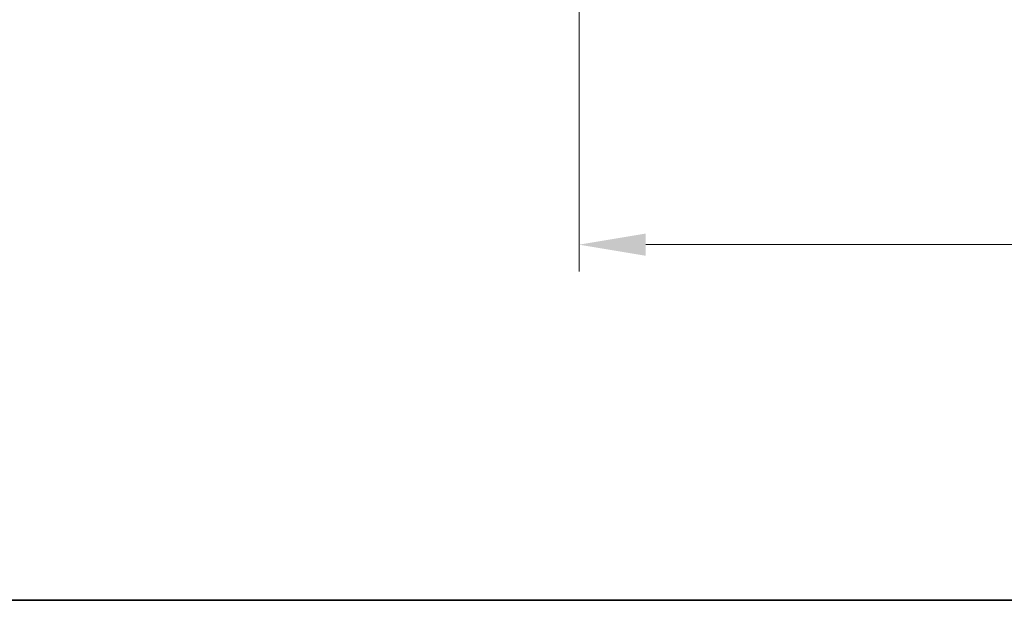
# Model space of a CAD drawing. Units: millimetres. Extents: x 0 to 6762, y 0 to 1546.
# Drawn here: x 1011 to 1214, y 0 to 120 of the extents above; entities that cross this region are included whole.
import ezdxf

# ---------------------------------------------------------------- set-up
doc = ezdxf.new("R2010")
doc.units = ezdxf.units.MM
doc.header["$LTSCALE"] = 0.666667
doc.layers.get('Defpoints').update_dxf_attribs({"lineweight": 25})
for name, color, linetype, lineweight in [('Border (ISO)', 7, 'Continuous', 35), ('Dimension (ISO)', 7, 'Continuous', 18), ('Dimension (ISO) @ 1', 7, 'Continuous', 18)]:
    doc.layers.add(name, color=color, linetype=linetype, lineweight=lineweight)
doc.styles.add('Note Text (TK)', font='MS PGothic.ttf')
doc.dimstyles.new('Default - Method 1b (TK)', dxfattribs={"dimscale": 0.666667, "dimtxt": 2.5, "dimasz": 2.5, "dimexe": 1, "dimexo": 1.5, "dimgap": 1, "dimtad": 1, "dimtoh": 1, "dimrnd": 1e-08, "dimdsep": 46, "dimtxsty": 'Note Text (TK)', "dimcen": 0.09, "dimdle": 5, "dimclrd": 100, "dimclre": 100, "dimclrt": 7, "dimadec": 1, "dimazin": 1, "dimtfac": 1, "dimtmove": 0, "dimatfit": 3, "dimfxl": 1, "dimtolj": 1, "dimlwd": -1, "dimlwe": -1, "dimarcsym": 0})

# ---------------------------------------------------------------- blocks, each defined once
blk = doc.blocks.new('図面枠 tk図枠')
at = {"layer": 'Border (ISO)'}
blk.add_line((14.5, 8), (405.5, 8), dxfattribs=at)
blk = doc.blocks.new('*D29')
at = {"layer": 'Defpoints', "color": 0}
for p in [(1126.48, 139.27), (1368.48, 139.27), (1368.48, 73.27)]:
    blk.add_point(p, dxfattribs=at)
at = {"layer": 'Dimension (ISO)', "color": 100}
for p, q in [((1126.48, 131.02), (1126.48, 67.77)), ((1368.48, 131.02), (1368.48, 67.77)), ((1140.23, 73.27), (1354.73, 73.27))]:
    blk.add_line(p, q, dxfattribs=at)
for points in [[(1140.23, 75.56), (1140.23, 70.98), (1126.48, 73.27)], [(1354.73, 75.56), (1354.73, 70.98), (1368.48, 73.27)]]:
    blk.add_solid(points, dxfattribs=at)
at = {"layer": 'Dimension (ISO)', "color": 7, "insert": (1233.5, 85.64), "char_height": 13.75, "attachment_point": 4, "style": 'Note Text (TK)'}
blk.add_mtext('\\A1;242', dxfattribs=at)

msp = doc.modelspace()

# ---------------------------------------------------------------- block references
at = {"xscale": 5.5, "yscale": 5.5, "zscale": 5.5}
msp.add_blockref('図面枠 tk図枠', (190.9167, -44), dxfattribs=at)

# ---------------------------------------------------------------- dimensions: what is measured, and where the dimension line sits
at = {"layer": 'Dimension (ISO) @ 1', "color": 100}
dim = msp.add_linear_dim(base=(1368.4844, 73.2694), p1=(1126.4844, 139.2694), p2=(1368.4844, 139.2694), dimstyle='Default - Method 1b (TK)', override={"dimscale": 1, "dimtxt": 13.75, "dimasz": 13.75, "dimexe": 5.5, "dimexo": 8.25, "dimgap": 5.5, "dimdec": 2, "dimcen": 0.495, "dimtol": 0, "dimlim": 0, "dimtp": 0, "dimtm": 0, "dimtdec": 2, "dimtix": 0, "dimtofl": 0, "dimtmove": 0, "dimatfit": 1}, dxfattribs=at)
dim.commit()
dim.dimension.update_dxf_attribs({"geometry": '*D29', "text_midpoint": (1247.4844, 73.2694), "dimtype": 128})

doc.saveas('drawing.dxf')
